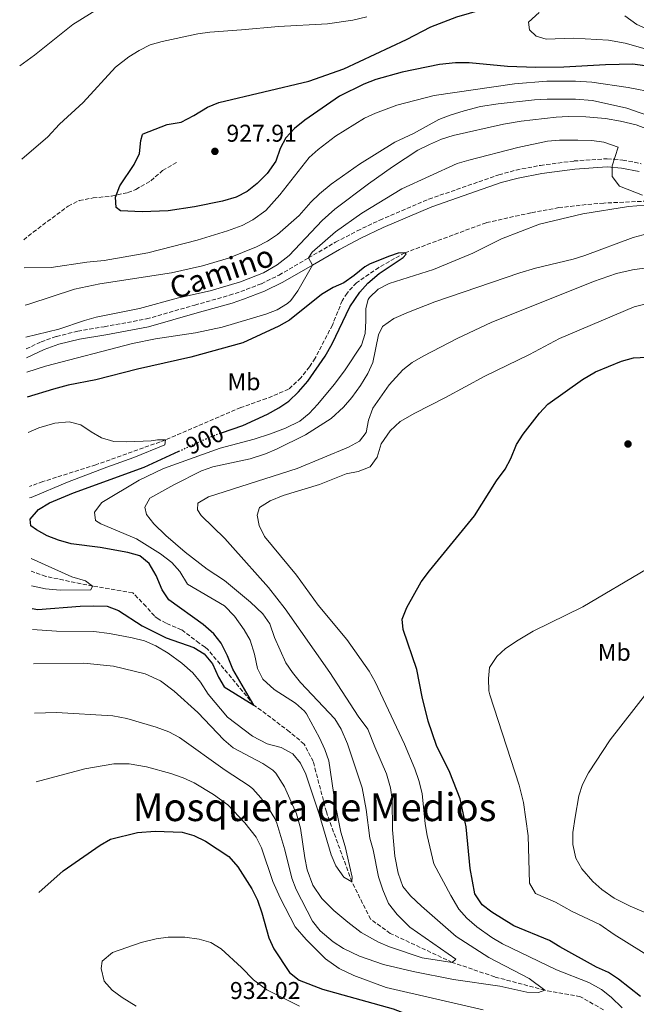
# Model space of a CAD drawing. Units: metres. Extents: x 658616 to 662082, y 4730255 to 4732645.
# Drawn here: x 658656 to 658911, y 4730472 to 4730879 of the extents above; entities that cross this region are included whole.
import ezdxf
from ezdxf.enums import TextEntityAlignment as Align

# ---------------------------------------------------------------- set-up
doc = ezdxf.new("R2010")
doc.units = ezdxf.units.M
doc.header["$MEASUREMENT"] = 0
doc.linetypes.add('DGN Style 3', pattern=[2.435891, 1.739922, -0.695969])
doc.linetypes.add('DGN Style 5', pattern=[1.217945, 0.521977, -0.695969])
for name, color, linetype, lineweight in [('Barranco lineal', 142, 'DGN Style 3', 13), ('Camino', 7, 'DGN Style 3', 0), ('Cota de curva de nivel directora', 7, 'Continuous', 0), ('Cota de punto acotado terreno', 7, 'Continuous', 0), ('Curva de nivel directora', 30, 'Continuous', 30), ('Curva de nivel directora no vista', 30, 'DGN Style 5', 30), ('Curva de nivel intermedia', 30, 'Continuous', 0), ('Etiqueta de uso rústico', 92, 'Continuous', 0), ('Margen derecho', 7, 'Continuous', 0), ('Punto acotado terreno (símbolo)', 7, 'Continuous', 0), ('Senda', 7, 'DGN Style 3', 0), ('Texto de rotulación de espacio menor sin especificar', 7, 'Continuous', 0)]:
    doc.layers.add(name, color=color, linetype=linetype, lineweight=lineweight)
doc.styles.add('Style-Arial', font='arial.ttf')

# ---------------------------------------------------------------- blocks, each defined once
blk = doc.blocks.new('5PATER')
at = {"layer": 'Punto acotado terreno (símbolo)', "linetype": 'Continuous', "lineweight": 0}
h = blk.add_hatch(color=51, dxfattribs=at)
edge = h.paths.add_edge_path()
edge.add_ellipse((0, 0), major_axis=(-0.11, -0.111), ratio=0.999422, start_angle=0, end_angle=360)

msp = doc.modelspace()

# ---------------------------------------------------------------- linework, layer by layer
at = {"layer": 'Barranco lineal', "color": 142, "linetype": 'DGN Style 3', "lineweight": 13}
for points in [[(658926.33, 4730803.7, 905.16), (658922.5, 4730803.96, 905), (658897.2, 4730802.81, 904.15), (658889.93, 4730802.19, 903.31), (658878.69, 4730800.91, 902.99), (658867.13, 4730798.79, 903.1), (658848.65, 4730794.69, 902.14), (658815.04, 4730782.25, 900), (658804.3, 4730776.24, 899.47), (658795.08, 4730769.84, 899.26), (658791.17, 4730765.63, 899.15), (658789.19, 4730762.46, 899.05), (658785.11, 4730752.41, 898.52), (658778.04, 4730738.67, 898.1), (658775.64, 4730735.08, 897.99), (658772.07, 4730730.62, 897.67), (658767.06, 4730725.89, 897.57), (658757.89, 4730722.02, 896.93), (658747.28, 4730718.3, 896.3), (658716.26, 4730704.93, 895), (658687.38, 4730694.66, 893.84), (658665.56, 4730687.72, 891.83), (658659.98, 4730685.71, 891.63)], [(658897.1, 4730469.46, 918.52), (658887.54, 4730474.9, 917.78), (658872.9, 4730477.56, 915), (658852.16, 4730483.08, 913.52), (658834.63, 4730489.1, 910), (658809.05, 4730501.07, 908.2), (658800.91, 4730506.95, 907.88), (658793.16, 4730522.34, 905), (658782.64, 4730551.22, 903.94), (658777.24, 4730572.04, 902.25), (658773.49, 4730579.27, 901.61), (658767.48, 4730584.34, 900.98), (658752.74, 4730595.42, 900), (658733.68, 4730618.41, 898.52), (658732.56, 4730619.32, 898.41), (658730.08, 4730620.98, 897.99), (658722.8, 4730626.54, 897.67), (658716.49, 4730629.23, 897.67), (658713.16, 4730630.96, 896.61), (658711.62, 4730632.21, 896.4), (658708.17, 4730636.13, 895.34), (658702.67, 4730641.8, 895.34), (658686.12, 4730644.53, 895), (658666.76, 4730648.55, 894.26), (658660.79, 4730650.74, 893.76)]]:
    msp.add_polyline3d(points, dxfattribs=at)
at = {"layer": 'Camino', "color": 7, "linetype": 'DGN Style 3', "lineweight": 0}
msp.add_polyline3d([(658658.68, 4730742.53, 907.6), (658664.81, 4730745.47, 908.03), (658671.18, 4730747.71, 908.12), (658679.94, 4730749.85, 907.91), (658690.93, 4730751.72, 908.17), (658708.35, 4730754.92, 908.01), (658728.29, 4730760.65, 908.86), (658742.69, 4730764.71, 908.97), (658747.28, 4730766.23, 908.79), (658755.79, 4730769.48, 907.68), (658763.08, 4730773.05, 906.73), (658775.25, 4730780.13, 905), (658786.44, 4730786.63, 903.41), (658795.41, 4730791.32, 902.89), (658804.7, 4730795.79, 902.88), (658824.95, 4730804.4, 902.82), (658853.86, 4730814.47, 903.26), (658861.02, 4730816.45, 903.52), (658871.05, 4730818.39, 904.06), (658884.94, 4730820.19, 904.36), (658898.61, 4730821.14, 904.9), (658901.41, 4730820.91, 905), (658905.05, 4730820.6, 905.13), (658912.68, 4730819.06, 905.35)], dxfattribs=at)
at = {"layer": 'Curva de nivel directora', "color": 30, "linetype": 'Continuous', "lineweight": 30, "flags": 128}
for points, elevation in [([(658722.61, 4730836.26), (658727.9, 4730838.97), (658733.6, 4730842.42), (658738.19, 4730844.41), (658775.34, 4730853.11), (658789.87, 4730858.25), (658815.67, 4730870.33), (658825.83, 4730875.6), (658836.54, 4730879.8), (658846.94, 4730882.82), (658856.03, 4730888.6), (658867.21, 4730894.57), (658871.47, 4730897.18), (658880.76, 4730904.22), (658884.64, 4730907.75), (658888.17, 4730912.68), (658897.89, 4730932.01), (658900.81, 4730936.74), (658904.07, 4730941.15), (658907.57, 4730944.72), (658912.9, 4730947.85), (658917.78, 4730950.14), (658925.7, 4730950.56)], 925), ([(658914.12, 4730859.49), (658909.17, 4730860.17), (658897.87, 4730859.91), (658880.74, 4730858.89), (658869.1, 4730858.79), (658857.48, 4730859.25), (658841.64, 4730860.78), (658835.93, 4730860.69), (658829.39, 4730860), (658813.98, 4730856.88), (658803.05, 4730853.81), (658798.07, 4730851.98), (658788.1, 4730846.98), (658773.73, 4730836.99), (658769.48, 4730833.63), (658765.84, 4730829.81), (658763.54, 4730825.38), (658761.84, 4730820.14), (658758.19, 4730815.05), (658754.02, 4730810.92), (658749.89, 4730807.6), (658745.43, 4730805.29), (658739.74, 4730803.63), (658728.12, 4730801.28), (658717.37, 4730799.66), (658706.54, 4730799.14), (658697.65, 4730799.6), (658695.85, 4730801.01), (658695.54, 4730805.26), (658697.36, 4730809.92), (658703.32, 4730818.69), (658705.49, 4730823.34), (658706, 4730828.64), (658706.69, 4730831.1), (658707.03, 4730831.44), (658716.91, 4730835.28), (658722.61, 4730836.26)], 925), ([(658739.28, 4730707.85), (658748.14, 4730710.92), (658758.29, 4730715.63), (658763.04, 4730718.19), (658767.18, 4730720.98), (658771.19, 4730724.86), (658774.93, 4730729.27), (658782.19, 4730739.59), (658785.03, 4730744.66), (658792.28, 4730759.89), (658796.45, 4730766.06), (658799.83, 4730769.74), (658804.51, 4730773.67), (658814.31, 4730780.29), (658815.6, 4730781.63), (658815.04, 4730782.25), (658812.3, 4730782.04), (658808.72, 4730780.89), (658800.77, 4730777.67), (658798.46, 4730776.45), (658794.19, 4730772.83), (658789.88, 4730769.89), (658785.51, 4730767.87), (658780.7, 4730765), (658767.37, 4730754.45), (658763.07, 4730751.91), (658748.1, 4730745.11), (658726.71, 4730739.17), (658704.63, 4730734.2), (658687.41, 4730729.78), (658676.03, 4730727.5), (658669.92, 4730725.92), (658659.13, 4730722.65)], 900), ([(658912.39, 4730475.04), (658903.31, 4730482.14), (658899.12, 4730484.86), (658894.17, 4730487.12), (658879.06, 4730495.5), (658874.78, 4730498.19), (658860, 4730504.2), (658851.04, 4730509.88), (658847.04, 4730512.89), (658843.99, 4730517.38), (658842.07, 4730527.88), (658840.37, 4730545.12), (658837.86, 4730556.68), (658833.67, 4730567.5), (658828.17, 4730578.67), (658824.71, 4730588.72), (658822.27, 4730598.73), (658820.06, 4730610.08), (658814.35, 4730626.63), (658813.9, 4730630.94), (658815.86, 4730635.67), (658821.83, 4730646.35), (658825.23, 4730650.89), (658843.81, 4730673.52), (658852.94, 4730688.01), (658856.46, 4730692.91), (658858.81, 4730697.33), (658861.23, 4730703.11), (658863.94, 4730707.31), (658870.67, 4730716.01), (658874.08, 4730719.66), (658888.44, 4730729.91), (658893.85, 4730733.13), (658904.5, 4730737.53), (658909.47, 4730738.81), (658915, 4730739.07)], 925), ([(658661.14, 4730635.32), (658663.45, 4730634.9), (658681.03, 4730636.32), (658686.62, 4730636.35), (658692.13, 4730636.22), (658696.85, 4730634.52), (658706.52, 4730628.08), (658716.5, 4730623.23), (658727.95, 4730619.2), (658732.22, 4730616.57), (658735.67, 4730612.39), (658738.04, 4730606.92), (658740.37, 4730602.95), (658752.74, 4730595.42), (658743.96, 4730610.27), (658741.83, 4730615.67), (658739.19, 4730620.91), (658736.15, 4730624.88), (658731.74, 4730628.67), (658717.63, 4730638.91), (658714.79, 4730643.05), (658712.35, 4730648.99), (658709.49, 4730653.9), (658705.56, 4730657.01), (658700.67, 4730658.41), (658689.17, 4730660.44), (658677.2, 4730661.96), (658672.08, 4730663.5), (658667.31, 4730665.36), (658662.94, 4730667.78), (658660.63, 4730669.48), (658660.33, 4730672.14), (658663.7, 4730676.21), (658668.27, 4730678.99), (658678.18, 4730683.15), (658707.33, 4730693.73), (658721.65, 4730700.26)], 900), ([(658663.84, 4730517.96), (658673.96, 4730526.87), (658689.17, 4730537.48), (658693.48, 4730540.03), (658704.65, 4730542.69), (658711.96, 4730543.33), (658723.13, 4730542.93), (658727.95, 4730541.53), (658732.77, 4730539.23), (658742.36, 4730532.86), (658746.05, 4730528.56), (658751.87, 4730519.46), (658754.23, 4730514.8), (658756, 4730509.62), (658758.9, 4730499.2), (658760.93, 4730494.63), (658767.44, 4730484.85), (658771.37, 4730481.75), (658781.04, 4730478.01), (658810.24, 4730469.88), (658824.89, 4730464.25), (658828.34, 4730463.19)], 925)]:
    msp.add_lwpolyline(points, dxfattribs=dict(at, elevation=elevation))
at = {"layer": 'Curva de nivel directora no vista', "color": 30, "linetype": 'DGN Style 5', "lineweight": 30, "elevation": 900, "flags": 128}
msp.add_lwpolyline([(658721.65, 4730700.26), (658732.14, 4730705.04), (658736.75, 4730706.97), (658739.28, 4730707.85)], dxfattribs=at)
at = {"layer": 'Curva de nivel intermedia', "color": 30, "linetype": 'Continuous', "lineweight": 0, "flags": 128}
for points, elevation in [([(658655.99, 4730859.55), (658662.06, 4730863.98), (658677.98, 4730876.61), (658688.84, 4730883.37)], 915), ([(658656.87, 4730820.93), (658667.61, 4730830.23), (658672.44, 4730835.39), (658682.21, 4730844.34), (658695.61, 4730858.94), (658701.05, 4730863.26), (658705.39, 4730865.9), (658709.86, 4730868.13), (658714.83, 4730869.56), (658729.54, 4730872.77), (658734.5, 4730873.42), (658747.53, 4730874.32), (658762.82, 4730875.81), (658783.06, 4730876.89), (658793.52, 4730878.4), (658799.31, 4730879.72)], 920), ([(658870.51, 4730881.61), (658866.17, 4730877.48), (658866.56, 4730874.36), (658869.22, 4730871.77), (658873.47, 4730870.57), (658884.65, 4730870.89), (658899.13, 4730870.12)], 930), ([(659018.3, 4730799.47), (659016.06, 4730802.69), (659011.65, 4730806.74), (659008.28, 4730810.44), (659003.13, 4730817.69), (658992.14, 4730831.49), (658987.62, 4730836.4), (658981.85, 4730841.49), (658946.99, 4730862.53), (658931.58, 4730869.01), (658916.77, 4730874.03), (658910.8, 4730876.65), (658905.84, 4730880.21)], 935), ([(658899.13, 4730870.12), (658906.09, 4730868.87), (658917.17, 4730865.65)], 930), ([(658657.9, 4730776.09), (658668.96, 4730776.17), (658683.74, 4730778.34), (658690.84, 4730779.04), (658708.91, 4730782.2), (658729.23, 4730787.51), (658741.87, 4730791.34), (658747.85, 4730793.55), (658752.24, 4730795.93), (658757.63, 4730799.7), (658763.48, 4730806.24), (658775.52, 4730821.66), (658779.27, 4730824.96), (658786.39, 4730830.46), (658798.38, 4730837.84), (658802.94, 4730839.9), (658811.76, 4730843.3), (658827.17, 4730847.31), (658860.3, 4730852.09), (658873.75, 4730853.14), (658885.52, 4730853.24), (658892.27, 4730852.72), (658907.23, 4730850.61), (658918.73, 4730848.37)], 920), ([(658658.26, 4730760.58), (658659.73, 4730761), (658678.6, 4730767.25), (658689.07, 4730769.44), (658718.65, 4730774.03), (658731.42, 4730776.87), (658742.29, 4730779.99), (658753.76, 4730784.75), (658758.3, 4730787.1), (658762.49, 4730789.83), (658771.39, 4730797.7), (658776.17, 4730803.21), (658779.81, 4730806.63), (658784.65, 4730810.58), (658796.27, 4730818.92), (658810.98, 4730827.93), (658818.57, 4730831.55), (658829.15, 4730837.3), (658833.79, 4730839.16), (658839.51, 4730840.93), (658846.25, 4730842.64), (658853.6, 4730843.85), (658868.63, 4730845.43), (658873.81, 4730845.68), (658885.57, 4730845.72), (658892.59, 4730845.22), (658906.71, 4730842.05), (658918.11, 4730838.02)], 915), ([(658658.56, 4730747.4), (658672.21, 4730750.72), (658682.71, 4730754.31), (658687.54, 4730755.61), (658705.47, 4730759.29), (658721.62, 4730763.59), (658734.67, 4730766.54), (658747.23, 4730770.2), (658756.63, 4730773.94), (658762.36, 4730777.29), (658767.21, 4730781.09), (658780.87, 4730795.61), (658786.14, 4730800.26), (658799.99, 4730810.72), (658809.99, 4730817.82), (658820.45, 4730824.6), (658825.17, 4730827.03), (658830.22, 4730829.22), (658834.98, 4730830.77), (658855.78, 4730835.37), (658863.12, 4730836.58), (658877.57, 4730838.25), (658882.57, 4730838.51), (658889.76, 4730838.38), (658897.9, 4730837.71), (658904.18, 4730836.62), (658910.64, 4730835.12), (658915.33, 4730833.38)], 910), ([(658658.9, 4730732.96), (658666.63, 4730735.46), (658702.61, 4730744.78), (658712.01, 4730746.68), (658728.65, 4730749.23), (658739.54, 4730751.59), (658757.59, 4730756.92), (658762.29, 4730758.7), (658766.59, 4730761.31), (658767.98, 4730762.53), (658770.88, 4730766.6), (658776.87, 4730777.15), (658775.25, 4730780.13), (658776.82, 4730782.52), (658786.35, 4730790.88), (658797.32, 4730798.58), (658813.81, 4730808.63), (658836.71, 4730819.09), (658841.47, 4730820.6), (658861.75, 4730825.74), (658873.98, 4730828.38), (658878.97, 4730828.79), (658886.51, 4730828.83), (658892.27, 4730828.66), (658897.22, 4730827.99), (658903.22, 4730825.96), (658900.61, 4730818.18), (658900.67, 4730813.78), (658903.71, 4730809.8), (658913.24, 4730806.1)], 905), ([(658914.28, 4730801.91), (658907.38, 4730801.36), (658888.55, 4730798.36), (658870.67, 4730794.1), (658854.95, 4730788), (658843.17, 4730782.17), (658826.84, 4730775.36), (658808.57, 4730769.53), (658804.1, 4730767.29), (658800.4, 4730763.84), (658799.86, 4730762.96), (658798.91, 4730759.22), (658798.98, 4730754.14), (658798.64, 4730748.89), (658797.15, 4730744.11), (658790.16, 4730733.43), (658785.93, 4730727.78), (658779.11, 4730719.72), (658775.53, 4730715.93), (658771.75, 4730712.65), (658765.78, 4730709.75), (658759.52, 4730707.41), (658752.86, 4730705.29), (658738.76, 4730701.57), (658715.44, 4730693.08), (658705.27, 4730688.27), (658689.92, 4730679.06), (658686.86, 4730675.08), (658687.32, 4730671.65), (658689.46, 4730670.25), (658704.23, 4730664.09), (658714.2, 4730657.84), (658718.83, 4730654.28), (658722.17, 4730650.56), (658725.31, 4730645.4), (658740.61, 4730636.41), (658744.65, 4730632.07), (658748.63, 4730626.54), (658751.14, 4730622.22), (658753.01, 4730616.37), (658754.21, 4730610.54), (658756.39, 4730606.05), (658761.07, 4730601.76), (658769.93, 4730596.14), (658773.67, 4730592.81), (658774.48, 4730591.72), (658779.8, 4730581.82), (658781.99, 4730577.02), (658783.61, 4730572.29), (658786.23, 4730554.57), (658788.61, 4730542.92), (658790.39, 4730537.02), (658793.3, 4730524.29), (658793.16, 4730522.34), (658789.91, 4730524.23), (658786.54, 4730528.92), (658784.63, 4730533.55), (658779.69, 4730550.32), (658774.19, 4730566.83), (658771.92, 4730571.37), (658768.76, 4730575.23), (658763.94, 4730577.85), (658758.16, 4730579.37), (658752.19, 4730582.49), (658741.82, 4730590.46), (658733.8, 4730599.9), (658730.68, 4730604.85), (658727.44, 4730608.65)], 905), ([(658915.53, 4730790.24), (658909.41, 4730788.57), (658889.39, 4730781.08), (658884.61, 4730779.59), (658868.98, 4730775.86), (658862.49, 4730773.98), (658827.46, 4730761.93), (658816.58, 4730757.79), (658810.46, 4730755.06), (658805.77, 4730751.86), (658804.22, 4730748.36), (658801.77, 4730736.98), (658799.72, 4730732.42), (658796.77, 4730727.39), (658793.22, 4730722.45), (658789.76, 4730718.41), (658784.67, 4730713.76), (658774.04, 4730707.01), (658762.11, 4730701.15), (658757.52, 4730699.17), (658751.2, 4730697.07), (658735.8, 4730693.89), (658731.1, 4730692.18), (658719.58, 4730686.44), (658709.68, 4730680.87), (658707.62, 4730677.2), (658708.42, 4730674.16), (658711.45, 4730670.32), (658716.35, 4730665.4), (658724.32, 4730658.55), (658733.42, 4730651.56), (658740.59, 4730646.81), (658751.31, 4730637.91)], 910), ([(658915.89, 4730776.21), (658909.04, 4730775.27), (658902.46, 4730773.73), (658892.95, 4730770.46), (658850.7, 4730753.46), (658836.97, 4730747.05), (658822.64, 4730739.57), (658818.11, 4730736.96), (658814.16, 4730733.9), (658808.52, 4730727.75), (658801.89, 4730718.08), (658800.02, 4730713.06), (658799.09, 4730707.97), (658796.26, 4730704.37), (658791.85, 4730702.01), (658770.62, 4730693.16), (658733.97, 4730681.4), (658729.52, 4730678.79)], 915), ([(658920.1, 4730762.57), (658909.81, 4730759.88), (658878.97, 4730746.84), (658866.52, 4730740.25), (658848.11, 4730731.33), (658831.79, 4730722.43), (658819.23, 4730715.98), (658813.1, 4730712.5), (658808.93, 4730708.71), (658805.28, 4730703.32), (658803.68, 4730697.88), (658800.76, 4730693.79)], 920), ([(658659.47, 4730707.97), (658663.95, 4730709.88), (658670.44, 4730711.93), (658676.44, 4730712.44), (658681.28, 4730711.21), (658685.45, 4730708.28), (658689.82, 4730705.8), (658694.8, 4730704.28), (658700.19, 4730704.09), (658710.25, 4730704.57), (658712.96, 4730704.96), (658716.26, 4730704.93), (658715.95, 4730702.89), (658703.17, 4730697.62), (658691.97, 4730693.72), (658675.72, 4730687.54), (658660.67, 4730681.21), (658660.09, 4730681)], 895), ([(658800.76, 4730693.79), (658795.72, 4730691.91), (658790.82, 4730690.93), (658779.81, 4730686.51), (658764.77, 4730681.92), (658759.42, 4730679.76), (658755.06, 4730676.98), (658754.1, 4730673.92), (658754.93, 4730669.53), (658757.03, 4730664.99), (658770.34, 4730649.05), (658779.31, 4730636.63), (658791.04, 4730622.42), (658800.38, 4730609.36), (658802.81, 4730604.99), (658814.88, 4730579.27), (658819.21, 4730569.01), (658820.81, 4730564.28), (658822.22, 4730558.86), (658823.45, 4730546.39), (658824.3, 4730541.46), (658827.08, 4730529.8), (658833.98, 4730516.67), (658837.37, 4730511.05), (658840.69, 4730507.31), (658844.82, 4730503.83), (658851.01, 4730499.32), (658855.33, 4730496.8), (658877.75, 4730486), (658891, 4730480.8), (658896.3, 4730477.84), (658900.22, 4730474.73), (658904.83, 4730470.25)], 920), ([(658729.52, 4730678.79), (658729.39, 4730676.08), (658730.95, 4730673.73), (658740.67, 4730664.23), (658744.03, 4730660.52), (658758.75, 4730643.91), (658765.67, 4730635.19), (658784.02, 4730608.85), (658795.81, 4730590.75), (658799.79, 4730585.47), (658802.61, 4730578.07), (658807.44, 4730567.05), (658809.14, 4730561.15), (658809.86, 4730556.2), (658810, 4730543.81), (658810.95, 4730533.01), (658812.3, 4730525.9), (658814.17, 4730520.42), (658817.41, 4730516.62), (658821.91, 4730512.25), (658836.24, 4730499.77), (658849.8, 4730491.04), (658866.39, 4730482.45), (658872.9, 4730477.56), (658870.29, 4730476.67), (658865.38, 4730476.77), (658854.34, 4730479.31), (658835.13, 4730482), (658818.43, 4730485.27), (658806.28, 4730488.22), (658796.32, 4730491.62), (658789.67, 4730494.82), (658785.5, 4730497.57), (658780.06, 4730502.05), (658776.92, 4730506.06), (658770.16, 4730519.15), (658768.42, 4730523.84), (658765.51, 4730535.59), (658762.18, 4730546.66), (658761.41, 4730548.56), (658758.81, 4730552.83), (658755.61, 4730557.03), (658752.29, 4730560.78), (658750.79, 4730562.03), (658740.86, 4730568.5), (658721.96, 4730581.99), (658717.53, 4730584.33), (658712.3, 4730586.22), (658700.26, 4730589.79), (658694.39, 4730590.96), (658671.17, 4730592.3), (658662.14, 4730592.02)], 915), ([(658660.67, 4730655.93), (658677.51, 4730648.37), (658683.21, 4730646.77), (658686.12, 4730644.53), (658685.3, 4730642.99), (658672.77, 4730642.92), (658666.7, 4730643.47), (658660.92, 4730644.65)], 895), ([(658915.1, 4730651.7), (658888.53, 4730635.93), (658867.99, 4730625.86), (658861.89, 4730622.18), (658856.69, 4730618.8), (658853.01, 4730615.44), (658849.98, 4730610.89), (658849.61, 4730606.33), (658849.74, 4730601.34), (658850.13, 4730599.56), (658862.22, 4730562.25), (658864.03, 4730555.08), (658865.93, 4730541.39), (658866.49, 4730521.84), (658869.05, 4730517.53), (658877.21, 4730514), (658884.19, 4730510.1), (658895.62, 4730504.68), (658901.52, 4730500.63), (658943.83, 4730474.36)], 930), ([(658751.31, 4730637.91), (658756.47, 4730633.08), (658759.34, 4730628.98), (658761.23, 4730623.27), (658765.84, 4730612.91), (658768.66, 4730608.79), (658771.94, 4730604.76), (658786.17, 4730589.77), (658788.73, 4730585.48), (658791.33, 4730579.37), (658797.36, 4730561.17), (658799.11, 4730552.3), (658800.65, 4730540.38), (658801.96, 4730535.56), (658804.24, 4730524.36), (658805.95, 4730519.02), (658808.35, 4730513.47), (658811.88, 4730508.82), (658817.05, 4730503.64), (658836.13, 4730490.39), (658834.63, 4730489.1), (658822.23, 4730491.02), (658808.71, 4730495.47), (658804.11, 4730497.44), (658797.01, 4730501.47), (658791.45, 4730505.7), (658785.79, 4730510.52), (658780.71, 4730515.53), (658777.07, 4730520.97), (658774.77, 4730527.37), (658773.7, 4730532.26), (658771.91, 4730544.55), (658770.3, 4730550.41), (658765.38, 4730561.56), (658761.77, 4730567.26), (658760.51, 4730568.47), (658756.35, 4730571.25), (658744.11, 4730577.78), (658740.3, 4730581.01), (658729.58, 4730592.29), (658719.79, 4730601.19), (658714.14, 4730605.34), (658707.75, 4730608.29), (658694.74, 4730611.47), (658682.46, 4730612.64), (658661.67, 4730612.45)], 910), ([(658727.44, 4730608.65), (658722.97, 4730612.67), (658717.35, 4730616.87), (658712.16, 4730619.89), (658707.59, 4730621.93), (658702.44, 4730623.2), (658693.12, 4730625.01), (658686.67, 4730625.84), (658671.18, 4730625.88), (658661.34, 4730626.64)], 905), ([(658981.03, 4730469.64), (658974.88, 4730473.69), (658964.35, 4730481.4), (658953.92, 4730487.42), (658942.5, 4730494.68), (658913.87, 4730509.83), (658908.08, 4730512.28), (658901.57, 4730515.62), (658896.41, 4730519.13), (658892.68, 4730522.46), (658888.2, 4730527.77), (658885.68, 4730532.09), (658884.38, 4730537.74), (658884.5, 4730542.74), (658885.33, 4730549.01), (658886.91, 4730557.84), (658888.42, 4730562.61), (658890.89, 4730567.39), (658899.91, 4730580.99), (658920.34, 4730607.33), (658923.66, 4730611.07), (658928, 4730614.77)], 935), ([(658847.37, 4730469.49), (658807.39, 4730478.75), (658793.94, 4730483.71), (658787.88, 4730486.58), (658782.23, 4730490.56), (658774.32, 4730498.51), (658769.77, 4730503.71), (658763.61, 4730515.69), (658760.48, 4730522.51), (658755.88, 4730536.37), (658753.65, 4730540.85), (658749.03, 4730546.68), (658741.95, 4730554.14), (658736.03, 4730558.4), (658728.03, 4730563.21), (658723.52, 4730565.36), (658718.46, 4730567.17), (658708.29, 4730569.93), (658701.24, 4730571.17), (658694.81, 4730571.07), (658682.9, 4730568.98), (658662.79, 4730563.74)], 920), ([(658771.52, 4730471.02), (658757.99, 4730477.73), (658752.54, 4730481.92), (658747.65, 4730487), (658739.24, 4730494.74), (658734.97, 4730497.35), (658730.04, 4730498.66), (658724.23, 4730499.56), (658717.24, 4730499.48), (658712.29, 4730498.79), (658706.22, 4730497.33), (658694.31, 4730493.12), (658690.04, 4730489.58), (658689.58, 4730486.61), (658690.93, 4730481.38), (658694.17, 4730477.57), (658698.25, 4730474.6), (658704.13, 4730471)], 930)]:
    msp.add_lwpolyline(points, dxfattribs=dict(at, elevation=elevation))
at = {"layer": 'Margen derecho', "color": 7, "linetype": 'Continuous', "lineweight": 0}
msp.add_polyline3d([(658658.76, 4730738.81, 907.52), (658666.11, 4730742.34, 908.03), (658672.14, 4730744.46, 908.12), (658680.63, 4730746.53, 907.91), (658691.52, 4730748.39, 908.17), (658709.12, 4730751.62, 908.01), (658729.22, 4730757.39, 908.86), (658743.68, 4730761.47, 908.97), (658748.42, 4730763.04, 908.79), (658757.14, 4730766.37, 907.68), (658764.68, 4730770.06, 906.73), (658776.87, 4730777.15, 905), (658788.08, 4730783.66, 903.41), (658796.93, 4730788.29, 902.89), (658806.1, 4730792.7, 902.88), (658826.17, 4730801.24, 902.82), (658854.87, 4730811.24, 903.26), (658861.79, 4730813.15, 903.52), (658871.59, 4730815.05, 904.06), (658885.27, 4730816.82, 904.36), (658898.59, 4730817.74, 904.9), (658904.57, 4730817.24, 905.13), (658911.82, 4730815.78, 905.35)], dxfattribs=at)
at = {"layer": 'Senda', "color": 7, "linetype": 'DGN Style 3', "lineweight": 0}
msp.add_polyline3d([(658657.64, 4730787.64, 921.47), (658661.54, 4730790.76, 921.99), (658675.98, 4730801.56, 923.41), (658680.6, 4730803.83, 923.84), (658686.3, 4730804.94, 924.31), (658693.95, 4730805.65, 924.79), (658700.66, 4730807.15, 925.27), (658703.98, 4730808.43, 925.48), (658710.15, 4730812.03, 925.79), (658715.03, 4730816.26, 925.79), (658720.87, 4730819.65, 925.95)], dxfattribs=at)

# ---------------------------------------------------------------- block references
at = {"layer": 'Punto acotado terreno (símbolo)', "color": 7, "linetype": 'Continuous', "lineweight": 0, "xscale": 10, "yscale": 10, "zscale": 10}
for p in [(658736.61, 4730824.17, 927.91), (658907.21, 4730703.27, 927.91)]:
    msp.add_blockref('5PATER', p, dxfattribs=at)

# ---------------------------------------------------------------- texts
at = {"color": 7, "linetype": 'Continuous', "lineweight": 0, "style": 'Style-Arial'}
msp.add_text('Camino', height=9, rotation=19.2, dxfattribs=at).set_placement((658740.87, 4730770.13, 910.66), align=Align.CENTER)
at = {"layer": 'Cota de curva de nivel directora', "color": 7, "linetype": 'Continuous', "lineweight": 0, "style": 'Style-Arial'}
msp.add_text('900', height=7, rotation=24.5, dxfattribs=at).set_placement((658732.37, 4730705.15, 900), align=Align.MIDDLE_CENTER)
at = {"layer": 'Cota de punto acotado terreno', "color": 7, "linetype": 'Continuous', "lineweight": 0, "style": 'Style-Arial'}
for s, p in [('927.91', (658741.34, 4730828.17, 927.91)), ('932.02', (658742.82, 4730473.96, 932.02))]:
    msp.add_text(s, height=7, dxfattribs=at).set_placement(p)
at = {"layer": 'Etiqueta de uso rústico', "color": 92, "linetype": 'Continuous', "lineweight": 0, "style": 'Style-Arial'}
for p in [(658748.62, 4730728.97, 897.79), (658901.53, 4730617.18, 932.42)]:
    msp.add_text('Mb', height=7, dxfattribs=at).set_placement(p, align=Align.MIDDLE_CENTER)
at = {"layer": 'Texto de rotulación de espacio menor sin especificar', "color": 7, "linetype": 'Continuous', "lineweight": 0, "style": 'Style-Arial'}
msp.add_text('Mosquera de Medios', height=11.5, dxfattribs=at).set_placement((658777.78, 4730553.2, 918.93), align=Align.MIDDLE_CENTER)

doc.saveas('drawing.dxf')
